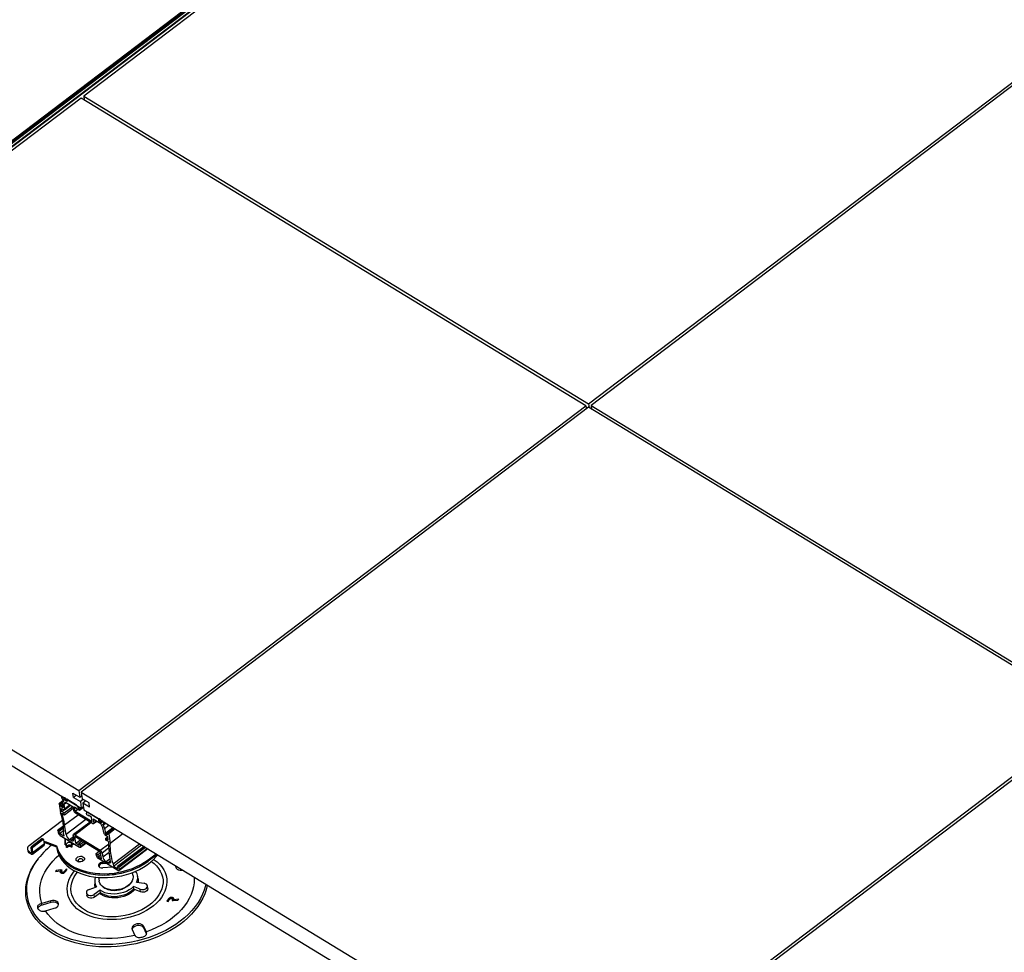
# Model space of a CAD drawing. Units: millimetres. Extents: x -9616 to 90120, y -40758 to 9202.
# Drawn here: x -3531 to -2714, y 3180 to 3954 of the extents above; entities that cross this region are included whole.
import ezdxf

# ---------------------------------------------------------------- set-up
doc = ezdxf.new("R2010")
doc.units = ezdxf.units.MM

# ---------------------------------------------------------------- blocks, each defined once
blk = doc.blocks.new('1')
at = {"color": 7, "linetype": 'Continuous', "lineweight": 25}
for p, q in [((-2224.99, 4848.9), (-3916.53, 3565.4)), ((-3915.53, 3565.26), (-2223.99, 4848.76)), ((-2223.54, 4848.49), (-3915.07, 3564.98)), ((-3914.83, 3564.63), (-2223.29, 4848.14)), ((-2223.07, 4848.15), (-3914.61, 3564.64)), ((-2221.16, 4846.97), (-3912.7, 3563.46)), ((-3912.55, 3563.44), (-2221.01, 4846.95)), ((-3056.83, 4209.52), (-3477.6, 3890.25)), ((-3058.81, 3634.99), (-2638.04, 3954.26)), ((-2635.93, 3952.98), (-3056.7, 3633.71)), ((-3479.71, 3888.65), (-3900.48, 3569.38)), ((-3060.92, 3633.39), (-3479.71, 3888.65)), ((-3477.6, 3890.25), (-3058.81, 3634.99)), ((-3477.6, 3890.25), (-3477.14, 3887.08)), ((-3058.81, 3634.99), (-3058.35, 3631.82)), ((-3481.69, 3314.12), (-3060.92, 3633.39)), ((-3058.82, 3632.11), (-3479.59, 3312.83)), ((-3060.92, 3633.39), (-3060.55, 3630.79)), ((-3060.59, 3631.1), (-3060.35, 3630.95)), ((-2640.03, 3376.84), (-3058.82, 3632.11)), ((-3056.7, 3633.71), (-2637.91, 3378.45)), ((-3056.7, 3633.71), (-3056.24, 3630.54)), ((-3056.49, 3630.69), (-3056.29, 3630.84)), ((-3900.48, 3569.38), (-3481.69, 3314.12)), ((-3898.37, 3554.8), (-3479.58, 3299.54)), ((-3060.8, 3057.57), (-2640.03, 3376.84)), ((-2637.92, 3375.56), (-3058.69, 3056.29)), ((-3495.83, 3308.11), (-3495.8, 3307.91)), ((-3495.29, 3309.11), (-3495.63, 3308.85)), ((-3494.18, 3308.44), (-3494.63, 3308.72)), ((-3493.94, 3308.09), (-3493.79, 3308.2)), ((-3493.84, 3307.4), (-3493.94, 3308.09)), ((-3493.67, 3308.13), (-3493.71, 3308.1)), ((-3486.51, 3312.07), (-3480.9, 3308.65)), ((-3485.98, 3308.43), (-3486.51, 3312.07)), ((-3483.56, 3310.27), (-3485.98, 3308.43)), ((-3485.98, 3308.43), (-3480.37, 3305.01)), ((-3481.69, 3314.12), (-3480.9, 3308.65)), ((-3480.9, 3308.65), (-3479.17, 3309.96)), ((-3479.59, 3312.83), (-3060.8, 3057.57)), ((-3479.59, 3312.83), (-3478.8, 3307.37)), ((-3497.85, 3303.24), (-3496.74, 3295.59)), ((-3494.52, 3305.92), (-3497.8, 3303.42)), ((-3497.55, 3303.39), (-3494.49, 3305.71)), ((-3497.22, 3303.18), (-3497.55, 3303.39)), ((-3494.62, 3305.16), (-3497.22, 3303.18)), ((-3496.82, 3302.64), (-3495.21, 3303.86)), ((-3496.51, 3301.19), (-3496.82, 3302.64)), ((-3494.99, 3302.34), (-3496.51, 3301.19)), ((-3496.11, 3300.64), (-3494.88, 3301.58)), ((-3494.96, 3299.94), (-3496.11, 3300.64)), ((-3495.53, 3307.41), (-3494.77, 3306.56)), ((-3494.48, 3305.38), (-3495.25, 3304.14)), ((-3495.25, 3304.14), (-3494.66, 3300.1)), ((-3494.67, 3300.16), (-3494.96, 3299.94)), ((-3494.55, 3306.14), (-3494.46, 3305.54)), ((-3494.15, 3307.39), (-3494.01, 3307.31)), ((-3494.05, 3306.66), (-3494.15, 3307.39)), ((-3494.05, 3306.66), (-3493.66, 3306.96)), ((-3491.24, 3304.95), (-3494.05, 3306.66)), ((-3493.86, 3307.29), (-3493.81, 3307.33)), ((-3493.83, 3307.4), (-3493.84, 3307.4)), ((-3493.79, 3302.9), (-3492.76, 3304.55)), ((-3493.79, 3302.9), (-3492.12, 3304.16)), ((-3493.21, 3298.88), (-3493.79, 3302.9)), ((-3493.71, 3295.53), (-3486.7, 3300.85)), ((-3493.4, 3298.14), (-3488.43, 3301.91)), ((-3488.86, 3302.17), (-3493.21, 3298.88)), ((-3492.76, 3304.55), (-3486.46, 3300.71)), ((-3491.9, 3305.71), (-3491.64, 3305.91)), ((-3491.83, 3306.81), (-3491.73, 3306.12)), ((-3491.75, 3306.96), (-3491.8, 3306.92)), ((-3483.51, 3301.94), (-3491.65, 3306.9)), ((-3491.49, 3305.77), (-3491.35, 3305.68)), ((-3491.35, 3305.68), (-3491.24, 3304.95)), ((-3486.46, 3300.71), (-3486.04, 3297.76)), ((-3485.16, 3300.51), (-3482.39, 3298.83)), ((-3484.66, 3297.05), (-3485.16, 3300.51)), ((-3482.19, 3300.47), (-3481.71, 3300.84)), ((-3481.24, 3298.65), (-3482.19, 3300.47)), ((-3481.11, 3297.75), (-3477.77, 3300.28)), ((-3477.94, 3306.85), (-3480.37, 3305.01)), ((-3480.37, 3305.01), (-3479.58, 3299.54)), ((-3479.58, 3299.54), (-3477.85, 3300.85)), ((-3473.18, 3303.95), (-3478.8, 3307.37)), ((-3475.84, 3305.57), (-3478.27, 3303.72)), ((-3478.27, 3303.72), (-3477.48, 3298.26)), ((-3472.66, 3300.3), (-3478.27, 3303.72)), ((-3472.66, 3300.3), (-3473.18, 3303.95)), ((-3496.19, 3299.36), (-3494.4, 3298.27)), ((-3495.82, 3296.81), (-3496.19, 3299.36)), ((-3495.82, 3296.81), (-3494.1, 3298.12)), ((-3493.71, 3295.53), (-3495.82, 3296.81)), ((-3495.71, 3295.42), (-3493.5, 3294.07)), ((-3493.5, 3294.07), (-3493.71, 3295.53)), ((-3493.5, 3294.07), (-3486.3, 3299.54)), ((-3493.39, 3285.67), (-3482.25, 3294.12)), ((-3484.66, 3297.05), (-3482.38, 3298.78)), ((-3484.66, 3297.05), (-3470.63, 3288.5)), ((-3470.39, 3286.9), (-3484.42, 3295.45)), ((-3482.39, 3298.83), (-3482.34, 3298.5)), ((-3482.34, 3298.5), (-3481.11, 3297.75)), ((-3481.24, 3298.65), (-3479.85, 3299.71)), ((-3481.11, 3297.75), (-3481.24, 3298.65)), ((-3477.48, 3298.26), (-3058.69, 3043)), ((-3475.21, 3294.98), (-3474.65, 3295.87)), ((-3475.08, 3294.07), (-3475.21, 3294.98)), ((-3473.85, 3293.32), (-3475.08, 3294.07)), ((-3474.2, 3296.26), (-3474.54, 3296)), ((-3471.13, 3291.96), (-3473.9, 3293.65)), ((-3473.9, 3293.65), (-3473.85, 3293.32)), ((-3473.85, 3293.32), (-3473.63, 3293.49)), ((-3473.54, 3295.86), (-3465.4, 3290.9)), ((-3470.63, 3288.5), (-3471.13, 3291.96)), ((-3495.1, 3289.34), (-3522.77, 3268.35)), ((-3494.36, 3284.62), (-3498.91, 3281.17)), ((-3498.66, 3281.14), (-3494.34, 3284.41)), ((-3494.3, 3283.99), (-3498.33, 3280.93)), ((-3492.23, 3277.68), (-3493.39, 3285.67)), ((-3475.77, 3290.18), (-3492.23, 3277.68)), ((-3472.31, 3288.06), (-3486.08, 3277.61)), ((-3485.08, 3277.48), (-3471.65, 3287.67)), ((-3463.33, 3286.61), (-3469.63, 3290.45)), ((-3469.63, 3290.45), (-3469.2, 3287.5)), ((-3469.4, 3286.76), (-3466.8, 3288.73)), ((-3469.2, 3287.5), (-3467.23, 3288.99)), ((-3465.24, 3289.77), (-3465.38, 3289.85)), ((-3465.38, 3289.85), (-3465.27, 3289.13)), ((-3465.27, 3289.13), (-3464.89, 3289.42)), ((-3465.27, 3289.13), (-3462.47, 3287.42)), ((-3465.01, 3290.66), (-3465.16, 3290.55)), ((-3465.16, 3290.55), (-3465.06, 3289.86)), ((-3465.09, 3289.75), (-3465.03, 3289.79)), ((-3465.06, 3289.86), (-3465.05, 3289.86)), ((-3464.9, 3290.59), (-3464.94, 3290.56)), ((-3461.58, 3283.26), (-3463.33, 3286.61)), ((-3463.12, 3288.17), (-3462.86, 3288.37)), ((-3462.96, 3288.58), (-3463.06, 3289.27)), ((-3462.98, 3289.42), (-3463.03, 3289.38)), ((-3462.88, 3289.36), (-3462.42, 3289.08)), ((-3462.57, 3288.14), (-3462.71, 3288.23)), ((-3462.47, 3287.42), (-3462.57, 3288.14)), ((-3461.43, 3286.32), (-3461.7, 3286.12)), ((-3461.7, 3286.12), (-3461.62, 3285.52)), ((-3461.62, 3285.52), (-3459.37, 3287.22)), ((-3460.93, 3286.32), (-3461.57, 3286.33)), ((-3459.17, 3287.1), (-3461.54, 3285.31)), ((-3461.54, 3285.31), (-3460.23, 3282.8)), ((-3460.84, 3286.35), (-3459.54, 3287.33)), ((-3459.84, 3287.51), (-3460.81, 3286.77)), ((-3460.81, 3286.77), (-3460.78, 3286.57)), ((-3460.78, 3286.57), (-3459.67, 3287.41)), ((-3460.23, 3282.8), (-3456.62, 3285.54)), ((-3459.64, 3278.75), (-3453.33, 3283.54)), ((-3498.96, 3280.99), (-3498.71, 3279.31)), ((-3498.33, 3280.93), (-3498.66, 3281.14)), ((-3497.93, 3280.39), (-3494.24, 3283.19)), ((-3497.54, 3278.59), (-3497.93, 3280.39)), ((-3497.54, 3278.59), (-3494.15, 3281.16)), ((-3493.97, 3276.42), (-3497.54, 3278.59)), ((-3497.1, 3277), (-3481.1, 3267.25)), ((-3494.24, 3278.32), (-3493.97, 3276.42)), ((-3489.41, 3273.64), (-3486.16, 3276.1)), ((-3486.27, 3276.88), (-3485.82, 3273.78)), ((-3485.08, 3277.48), (-3463.89, 3264.56)), ((-3463.68, 3263.11), (-3484.87, 3276.02)), ((-3484.05, 3270.37), (-3484.87, 3276.02)), ((-3461, 3279.24), (-3461.58, 3283.26)), ((-3460.23, 3282.8), (-3459.64, 3278.75)), ((-3457.59, 3275.84), (-3459.38, 3276.93)), ((-3459.33, 3274.57), (-3457.63, 3275.86)), ((-3452.69, 3283.15), (-3459.24, 3278.17)), ((-3459.24, 3278.17), (-3458.09, 3277.47)), ((-3458.09, 3277.47), (-3457.8, 3277.7)), ((-3457.79, 3277.59), (-3457.87, 3278.9)), ((-3452.54, 3283.06), (-3457.82, 3279.05)), ((-3457.22, 3273.29), (-3457.59, 3275.84)), ((-3452.38, 3282.96), (-3457.57, 3279.02)), ((-3457.57, 3279.02), (-3457.24, 3278.81)), ((-3457.24, 3278.81), (-3452.04, 3282.76)), ((-3451.4, 3282.36), (-3456.84, 3278.24)), ((-3456.84, 3278.24), (-3455.73, 3270.59)), ((-3455.73, 3270.59), (-3445.19, 3278.58)), ((-3512.42, 3273.99), (-3520.88, 3267.57)), ((-3520.88, 3267.57), (-3519.82, 3266.93)), ((-3520.19, 3261.47), (-3510.32, 3268.95)), ((-3510.08, 3269.88), (-3519.95, 3262.39)), ((-3511.37, 3273.35), (-3519.82, 3266.93)), ((-3511.37, 3273.35), (-3512.42, 3273.99)), ((-3510.74, 3273.47), (-3511.79, 3274.12)), ((-3510.08, 3269.88), (-3510.56, 3273.15)), ((-3510.29, 3271.31), (-3509.61, 3271.82)), ((-3509.46, 3270.73), (-3510.13, 3270.21)), ((-3509.61, 3271.82), (-3500.1, 3268.28)), ((-3509.46, 3270.73), (-3509.61, 3271.82)), ((-3499.94, 3267.18), (-3509.46, 3270.73)), ((-3499.94, 3267.18), (-3500.1, 3268.28)), ((-3499.98, 3267.2), (-3499.84, 3266.25)), ((-3493.09, 3269.06), (-3493.07, 3274.54)), ((-3493.09, 3269.06), (-3491.84, 3269.15)), ((-3492.91, 3274.44), (-3492.93, 3269.07)), ((-3491.85, 3266.94), (-3491.84, 3269.15)), ((-3491.69, 3268.06), (-3491.84, 3269.15)), ((-3491.69, 3266.95), (-3491.69, 3268.06)), ((-3491.69, 3267.73), (-3491.32, 3266.98)), ((-3491.1, 3267.51), (-3491.11, 3267)), ((-3488.12, 3267.74), (-3491.1, 3267.51)), ((-3488.05, 3268.41), (-3491.03, 3268.18)), ((-3490.57, 3268.21), (-3490.57, 3268.61)), ((-3487.91, 3272.72), (-3489.41, 3273.64)), ((-3488.12, 3267.23), (-3488.12, 3267.74)), ((-3488.05, 3267.23), (-3488.12, 3267.74)), ((-3487.38, 3267.28), (-3488.12, 3267.23)), ((-3485.89, 3274.25), (-3487.91, 3272.72)), ((-3487.8, 3267.25), (-3487.85, 3267.61)), ((-3487.85, 3267.25), (-3487.85, 3267.61)), ((-3487.59, 3268.44), (-3487.58, 3267.27)), ((-3487.43, 3268.32), (-3487.43, 3267.28)), ((-3487.14, 3269.51), (-3487.41, 3270.07)), ((-3487.33, 3269.5), (-3487.41, 3270.07)), ((-3487.37, 3269.49), (-3487.38, 3267.28)), ((-3487.37, 3269.49), (-3486.13, 3269.59)), ((-3486.13, 3269.59), (-3486.12, 3270.31)), ((-3484.05, 3270.37), (-3480.29, 3273.23)), ((-3481.31, 3268.7), (-3484.05, 3270.37)), ((-3481.58, 3270.53), (-3479.03, 3272.46)), ((-3481.58, 3270.53), (-3481.31, 3268.7)), ((-3480.18, 3269.67), (-3481.58, 3270.53)), ((-3480.18, 3269.67), (-3477.63, 3271.61)), ((-3479.91, 3267.85), (-3480.18, 3269.67)), ((-3480.11, 3267.11), (-3475.72, 3270.44)), ((-3476.15, 3270.7), (-3479.91, 3267.85)), ((-3463.89, 3264.56), (-3457.02, 3269.78)), ((-3459.12, 3273.11), (-3459.33, 3274.57)), ((-3459.33, 3274.57), (-3457.22, 3273.29)), ((-3456.91, 3271.77), (-3459.12, 3273.11)), ((-3453.22, 3253.32), (-3431.18, 3270.04)), ((-3452.95, 3251.41), (-3429.64, 3269.1)), ((-3427.4, 3267.73), (-3449.43, 3251.01)), ((-3427.23, 3267.63), (-3449.18, 3250.98)), ((-3448.85, 3250.78), (-3426.9, 3267.43)), ((-3524.21, 3265.49), (-3524.06, 3264.4)), ((-3522.94, 3263.63), (-3521.6, 3262.73)), ((-3522.78, 3262.54), (-3522.94, 3263.63)), ((-3521.44, 3261.63), (-3522.78, 3262.54)), ((-3521.6, 3262.73), (-3521.02, 3263.17)), ((-3521.44, 3261.63), (-3521.6, 3262.73)), ((-3520.42, 3265.67), (-3521.47, 3266.31)), ((-3521.47, 3266.31), (-3521, 3263.03)), ((-3521, 3263.03), (-3519.95, 3262.39)), ((-3520.42, 3265.67), (-3519.95, 3262.39)), ((-3491.11, 3267), (-3491.85, 3266.94)), ((-3467.27, 3261.8), (-3464.72, 3263.74)), ((-3467, 3259.98), (-3467.27, 3261.8)), ((-3467.27, 3261.8), (-3465.86, 3260.95)), ((-3465.86, 3260.95), (-3463.62, 3262.65)), ((-3465.86, 3260.95), (-3465.6, 3259.13)), ((-3465.6, 3259.13), (-3463.35, 3260.83)), ((-3465.6, 3259.13), (-3462.86, 3257.46)), ((-3462.86, 3257.46), (-3463.68, 3263.11)), ((-3456.92, 3266.32), (-3462.28, 3262.25)), ((-3462.28, 3262.25), (-3461.83, 3259.15)), ((-3461.83, 3259.15), (-3456.57, 3263.15)), ((-3455.42, 3255.25), (-3456.58, 3263.23)), ((-3426.25, 3267.04), (-3448.44, 3250.2)), ((-3448.4, 3247.78), (-3424.46, 3265.94)), ((-3448.2, 3248.52), (-3424.89, 3266.21)), ((-3424.22, 3256.74), (-3417.6, 3261.76)), ((-3416.71, 3261.22), (-3424.06, 3255.65)), ((-3517.34, 3254.87), (-3516.14, 3256.5)), ((-3515.4, 3257.46), (-3516.14, 3256.5)), ((-3449.39, 3247.92), (-3465.39, 3257.67)), ((-3460.77, 3254.85), (-3461.82, 3254.77)), ((-3461.82, 3254.77), (-3461.66, 3253.68)), ((-3461.66, 3253.68), (-3459.16, 3253.87)), ((-3455.76, 3257.57), (-3459.01, 3255.11)), ((-3459.01, 3255.11), (-3457.51, 3254.19)), ((-3457.51, 3254.19), (-3455.49, 3255.72)), ((-3453.22, 3253.32), (-3452.95, 3251.41)), ((-3452.95, 3251.41), (-3449.38, 3249.24)), ((-3449.38, 3249.24), (-3449.48, 3250.86)), ((-3449.18, 3250.98), (-3448.85, 3250.78)), ((-3424.06, 3255.65), (-3424.22, 3256.74)), ((-3500.47, 3247.79), (-3501.05, 3246.98)), ((-3501.05, 3246.98), (-3496.94, 3247.46)), ((-3496.45, 3248.25), (-3500.47, 3247.79)), ((-3500.37, 3247.06), (-3500.47, 3247.79)), ((-3496.73, 3246), (-3496.94, 3247.46)), ((-3496.24, 3246.79), (-3496.84, 3246.72)), ((-3495.57, 3248.01), (-3496.45, 3248.25)), ((-3496.24, 3246.79), (-3496.45, 3248.25)), ((-3496.03, 3246.74), (-3496.24, 3246.79)), ((-3496.06, 3246.93), (-3495.88, 3245.71)), ((-3495.77, 3247.72), (-3495.57, 3248.01)), ((-3495.27, 3245.6), (-3495.39, 3246.42)), ((-3492.23, 3248.99), (-3493.56, 3247.11)), ((-3493.43, 3246.19), (-3493.56, 3247.11)), ((-3492.68, 3246.86), (-3491.34, 3248.75)), ((-3491.34, 3248.75), (-3492.23, 3248.99)), ((-3492.05, 3247.76), (-3492.23, 3248.99)), ((-3486.72, 3245.59), (-3485.18, 3247.58)), ((-3483.93, 3244.97), (-3482.83, 3246.42)), ((-3453.83, 3250.62), (-3461.84, 3250.01)), ((-3448.44, 3250.2), (-3448.2, 3248.52)), ((-3436.66, 3243.41), (-3437.06, 3246.17)), ((-3432.53, 3241.02), (-3432.84, 3243.21)), ((-3468.47, 3238.04), (-3468.16, 3235.86)), ((-3465.27, 3242.08), (-3464.87, 3239.32)), ((-3430.83, 3232.26), (-3436.2, 3234.53)), ((-3435.88, 3232.35), (-3436.2, 3234.53)), ((-3433.66, 3238.12), (-3427.33, 3237.19)), ((-3424.37, 3232.95), (-3424.69, 3235.14)), ((-3475.4, 3229.22), (-3475.08, 3227.03)), ((-3473.11, 3232.08), (-3467.02, 3234.39)), ((-3464.01, 3231.43), (-3468.97, 3228)), ((-3468.65, 3225.82), (-3468.97, 3228)), ((-3463.69, 3229.24), (-3468.65, 3225.82)), ((-3463.69, 3229.24), (-3464.01, 3231.43)), ((-3430.51, 3230.08), (-3435.88, 3232.35)), ((-3430.51, 3230.08), (-3430.83, 3232.26)), ((-3512.28, 3220.53), (-3512.47, 3220.48)), ((-3512.26, 3219.02), (-3512.47, 3220.48)), ((-3504.99, 3222.7), (-3512.28, 3220.53)), ((-3512.07, 3219.07), (-3512.26, 3219.02)), ((-3504.78, 3221.24), (-3512.07, 3219.07)), ((-3504.78, 3221.24), (-3504.99, 3222.7)), ((-3407.16, 3224.2), (-3408.5, 3222.32)), ((-3408.5, 3222.32), (-3407.61, 3222.08)), ((-3407.61, 3222.08), (-3406.28, 3223.96)), ((-3406.98, 3222.97), (-3407.16, 3224.2)), ((-3404.07, 3223.35), (-3404.28, 3223.06)), ((-3404.28, 3223.06), (-3403.39, 3222.82)), ((-3404.02, 3222.99), (-3404.07, 3223.35)), ((-3403.8, 3224.23), (-3403.96, 3225.36)), ((-3403.6, 3222.87), (-3403.78, 3224.14)), ((-3403.39, 3222.82), (-3399.37, 3223.28)), ((-3398.79, 3224.09), (-3402.9, 3223.61)), ((-3402.79, 3222.89), (-3402.9, 3223.61)), ((-3399.37, 3223.28), (-3398.79, 3224.09)), ((-3509.42, 3214.24), (-3509.24, 3214.29)), ((-3509.24, 3214.29), (-3501.95, 3216.46)), ((-3437.43, 3198.83), (-3435.09, 3194.02)), ((-3435.09, 3194.02), (-3435.03, 3193.9)), ((-3425.62, 3196.84), (-3427.96, 3201.65)), ((-3427.75, 3200.19), (-3427.96, 3201.65)), ((-3425.41, 3195.39), (-3427.75, 3200.19)), ((-3425.56, 3196.72), (-3425.62, 3196.84)), ((-3425.4, 3195.63), (-3425.56, 3196.72))]:
    blk.add_line(p, q, dxfattribs=at)
at = {"color": 7, "linetype": 'Continuous', "lineweight": 25, "flags": 128}
for points in [[(-3495.83, 3308.11), (-3495.84, 3308.38), (-3495.8, 3308.61), (-3495.71, 3308.78), (-3495.56, 3308.89), (-3495.38, 3308.95), (-3495.15, 3308.93), (-3494.9, 3308.85), (-3494.63, 3308.72)], [(-3493.86, 3307.54), (-3493.72, 3307.08), (-3493.44, 3306.58), (-3493.06, 3306.14), (-3492.65, 3305.81), (-3492.26, 3305.65), (-3491.95, 3305.68), (-3491.77, 3305.89), (-3491.75, 3306.26), (-3491.89, 3306.73), (-3492.17, 3307.22), (-3492.55, 3307.67), (-3492.96, 3308), (-3493.35, 3308.16), (-3493.66, 3308.13), (-3493.84, 3307.91), (-3493.86, 3307.54)], [(-3497.85, 3303.24), (-3497.86, 3303.3), (-3497.85, 3303.36), (-3497.82, 3303.4), (-3497.79, 3303.43), (-3497.74, 3303.44), (-3497.69, 3303.44), (-3497.62, 3303.42), (-3497.55, 3303.39)], [(-3494.96, 3299.94), (-3494.89, 3299.91), (-3494.83, 3299.89), (-3494.78, 3299.89), (-3494.73, 3299.9), (-3494.69, 3299.93), (-3494.67, 3299.97), (-3494.66, 3300.03), (-3494.66, 3300.1)], [(-3493.84, 3307.4), (-3493.83, 3307.36), (-3493.84, 3307.32), (-3493.85, 3307.3), (-3493.87, 3307.28), (-3493.9, 3307.27), (-3493.94, 3307.28), (-3493.97, 3307.29), (-3494.01, 3307.31)], [(-3491.83, 3306.81), (-3491.83, 3306.85), (-3491.83, 3306.88), (-3491.81, 3306.91), (-3491.79, 3306.93), (-3491.76, 3306.93), (-3491.73, 3306.93), (-3491.69, 3306.92), (-3491.65, 3306.9)], [(-3493.21, 3298.88), (-3493.19, 3298.61), (-3493.23, 3298.38), (-3493.33, 3298.21), (-3493.47, 3298.1), (-3493.66, 3298.04), (-3493.88, 3298.06), (-3494.13, 3298.13), (-3494.4, 3298.27)], [(-3473.54, 3295.86), (-3473.73, 3295.96), (-3473.9, 3296.03), (-3474.06, 3296.08), (-3474.22, 3296.09), (-3474.35, 3296.08), (-3474.47, 3296.04), (-3474.57, 3295.97), (-3474.65, 3295.87)], [(-3470.39, 3286.9), (-3470.12, 3286.76), (-3469.87, 3286.68), (-3469.65, 3286.67), (-3469.46, 3286.72), (-3469.32, 3286.83), (-3469.23, 3287.01), (-3469.19, 3287.23), (-3469.2, 3287.5)], [(-3465.24, 3289.77), (-3465.2, 3289.75), (-3465.16, 3289.74), (-3465.13, 3289.73), (-3465.1, 3289.74), (-3465.08, 3289.76), (-3465.06, 3289.79), (-3465.06, 3289.82), (-3465.06, 3289.86)], [(-3465.08, 3290), (-3464.94, 3289.54), (-3464.66, 3289.04), (-3464.29, 3288.6), (-3463.87, 3288.27), (-3463.48, 3288.11), (-3463.17, 3288.14), (-3463, 3288.35), (-3462.98, 3288.72), (-3463.12, 3289.19), (-3463.4, 3289.68), (-3463.77, 3290.13), (-3464.19, 3290.46), (-3464.58, 3290.62), (-3464.89, 3290.59), (-3465.06, 3290.37), (-3465.08, 3290)], [(-3462.88, 3289.36), (-3462.92, 3289.38), (-3462.96, 3289.39), (-3462.99, 3289.39), (-3463.02, 3289.39), (-3463.04, 3289.37), (-3463.05, 3289.34), (-3463.06, 3289.31), (-3463.06, 3289.27)], [(-3461.7, 3286.12), (-3461.71, 3286.16), (-3461.71, 3286.2), (-3461.7, 3286.24), (-3461.68, 3286.27), (-3461.66, 3286.29), (-3461.64, 3286.31), (-3461.61, 3286.32), (-3461.57, 3286.33)], [(-3460.93, 3286.32), (-3460.89, 3286.32), (-3460.86, 3286.34), (-3460.83, 3286.36), (-3460.8, 3286.38), (-3460.79, 3286.42), (-3460.78, 3286.46), (-3460.77, 3286.51), (-3460.78, 3286.57)], [(-3498.96, 3280.99), (-3498.96, 3281.05), (-3498.95, 3281.11), (-3498.93, 3281.15), (-3498.89, 3281.18), (-3498.84, 3281.19), (-3498.79, 3281.19), (-3498.73, 3281.17), (-3498.66, 3281.14)], [(-3486.27, 3276.88), (-3486.29, 3277.14), (-3486.25, 3277.37), (-3486.15, 3277.54), (-3486.01, 3277.66), (-3485.82, 3277.71), (-3485.6, 3277.69), (-3485.35, 3277.62), (-3485.08, 3277.48)], [(-3457.79, 3277.59), (-3457.79, 3277.53), (-3457.81, 3277.48), (-3457.83, 3277.45), (-3457.87, 3277.42), (-3457.92, 3277.41), (-3457.97, 3277.42), (-3458.03, 3277.44), (-3458.09, 3277.47)], [(-3457.57, 3279.02), (-3457.64, 3279.05), (-3457.7, 3279.07), (-3457.75, 3279.08), (-3457.8, 3279.07), (-3457.83, 3279.04), (-3457.86, 3279.01), (-3457.87, 3278.96), (-3457.87, 3278.9)], [(-3510.56, 3273.15), (-3510.59, 3273.29), (-3510.65, 3273.39), (-3510.73, 3273.47), (-3510.84, 3273.51), (-3510.96, 3273.52), (-3511.09, 3273.5), (-3511.23, 3273.44), (-3511.37, 3273.35)], [(-3500.1, 3268.28), (-3499.37, 3265.67), (-3498.31, 3263.14), (-3496.91, 3260.71), (-3495.19, 3258.41), (-3493.15, 3256.24), (-3490.83, 3254.22), (-3488.23, 3252.38), (-3485.38, 3250.72), (-3482.3, 3249.26), (-3479, 3248.01), (-3475.53, 3246.97), (-3471.9, 3246.17), (-3468.14, 3245.6), (-3464.29, 3245.27), (-3460.37, 3245.17), (-3456.41, 3245.32), (-3452.45, 3245.71), (-3448.52, 3246.34), (-3444.64, 3247.2), (-3440.85, 3248.29), (-3437.18, 3249.59), (-3433.65, 3251.1), (-3430.3, 3252.8), (-3427.15, 3254.69), (-3424.22, 3256.74)], [(-3499.94, 3267.18), (-3499.21, 3264.57), (-3498.15, 3262.05), (-3496.75, 3259.62), (-3495.03, 3257.31), (-3493, 3255.14), (-3490.67, 3253.13), (-3488.07, 3251.28), (-3485.22, 3249.62), (-3482.14, 3248.16), (-3478.84, 3246.91), (-3475.37, 3245.88), (-3471.74, 3245.08), (-3467.98, 3244.51), (-3464.13, 3244.17), (-3460.21, 3244.08), (-3456.26, 3244.23), (-3452.3, 3244.62), (-3448.36, 3245.25), (-3444.48, 3246.11), (-3440.69, 3247.19), (-3437.02, 3248.5), (-3433.49, 3250.01), (-3430.14, 3251.71), (-3426.99, 3253.6), (-3424.06, 3255.65)], [(-3499.94, 3267.18), (-3499.57, 3265.7), (-3498.66, 3263.14), (-3497.4, 3260.67), (-3495.82, 3258.31), (-3493.93, 3256.08), (-3491.73, 3253.99), (-3489.25, 3252.07), (-3486.51, 3250.33), (-3483.53, 3248.79), (-3480.33, 3247.44), (-3476.93, 3246.31), (-3473.37, 3245.41), (-3469.67, 3244.73), (-3465.86, 3244.29), (-3461.97, 3244.09), (-3458.03, 3244.13), (-3454.08, 3244.42), (-3450.13, 3244.94), (-3446.23, 3245.69), (-3442.4, 3246.68), (-3438.67, 3247.88), (-3435.08, 3249.3), (-3431.64, 3250.91), (-3428.4, 3252.72), (-3425.37, 3254.69), (-3424.06, 3255.65)], [(-3487.41, 3270.07), (-3487.88, 3270.61), (-3488.64, 3270.96), (-3489.57, 3271.07), (-3490.54, 3270.92), (-3491.38, 3270.53), (-3491.99, 3269.97), (-3492.25, 3269.31), (-3492.26, 3269.12)], [(-3487.85, 3267.61), (-3487.9, 3267.94), (-3487.95, 3268.18), (-3488, 3268.34), (-3488.04, 3268.4), (-3488.07, 3268.37), (-3488.1, 3268.25), (-3488.12, 3268.03), (-3488.12, 3267.74)], [(-3487.91, 3272.72), (-3487.44, 3272.48), (-3487, 3272.34), (-3486.61, 3272.32), (-3486.28, 3272.41), (-3486.03, 3272.61), (-3485.87, 3272.92), (-3485.8, 3273.31), (-3485.82, 3273.78)], [(-3479.91, 3267.85), (-3479.9, 3267.58), (-3479.94, 3267.36), (-3480.03, 3267.18), (-3480.17, 3267.07), (-3480.36, 3267.02), (-3480.58, 3267.03), (-3480.83, 3267.11), (-3481.1, 3267.25)], [(-3521.6, 3262.73), (-3521.46, 3262.66), (-3521.34, 3262.62), (-3521.22, 3262.61), (-3521.13, 3262.64), (-3521.06, 3262.7), (-3521.01, 3262.78), (-3520.99, 3262.9), (-3521, 3263.03)], [(-3521.44, 3261.63), (-3521.1, 3261.46), (-3520.79, 3261.36), (-3520.51, 3261.35), (-3520.27, 3261.41), (-3520.1, 3261.56), (-3519.98, 3261.77), (-3519.93, 3262.05), (-3519.95, 3262.39)], [(-3512.28, 3220.53), (-3513.22, 3223.66), (-3513.8, 3226.86), (-3514.02, 3230.1), (-3513.89, 3233.38), (-3513.41, 3236.67), (-3512.57, 3239.95), (-3511.39, 3243.2), (-3509.86, 3246.42), (-3508, 3249.57), (-3505.82, 3252.65), (-3503.33, 3255.63), (-3500.54, 3258.5), (-3498.2, 3260.63)], [(-3499.84, 3266.25), (-3499.83, 3266.15), (-3499.26, 3263.52), (-3498.34, 3260.95), (-3497.08, 3258.48), (-3495.5, 3256.12), (-3493.61, 3253.89), (-3491.41, 3251.81), (-3488.94, 3249.89), (-3486.2, 3248.15), (-3483.21, 3246.6), (-3480.01, 3245.25), (-3476.62, 3244.13), (-3473.06, 3243.22), (-3469.36, 3242.54), (-3465.55, 3242.11), (-3461.66, 3241.91), (-3457.72, 3241.95), (-3453.76, 3242.23), (-3449.81, 3242.75), (-3445.91, 3243.5), (-3442.08, 3244.49), (-3438.35, 3245.69), (-3434.76, 3247.11), (-3431.33, 3248.73), (-3428.08, 3250.53), (-3425.05, 3252.51), (-3422.25, 3254.64), (-3419.72, 3256.92), (-3417.46, 3259.32), (-3416.18, 3260.9)], [(-3478, 3255.77), (-3478.93, 3255.24), (-3480.03, 3254.94), (-3481.17, 3254.88), (-3482.24, 3255.08), (-3483.11, 3255.52), (-3483.7, 3256.15), (-3483.93, 3256.9), (-3483.79, 3257.69), (-3483.28, 3258.43), (-3482.47, 3259.05), (-3481.44, 3259.47), (-3480.3, 3259.66), (-3479.18, 3259.58), (-3478.2, 3259.26), (-3477.46, 3258.71), (-3477.04, 3258.01), (-3477, 3257.23), (-3477.33, 3256.46), (-3478, 3255.77)], [(-3375.03, 3235.81), (-3375.1, 3235.47), (-3375.95, 3231.92), (-3377.16, 3228.39), (-3378.7, 3224.9), (-3380.58, 3221.46), (-3382.78, 3218.09), (-3385.29, 3214.81), (-3388.1, 3211.63), (-3391.21, 3208.57), (-3394.59, 3205.63), (-3398.22, 3202.84), (-3402.1, 3200.21), (-3406.21, 3197.74), (-3410.51, 3195.46), (-3415.01, 3193.36), (-3419.66, 3191.47), (-3424.46, 3189.79), (-3429.37, 3188.32), (-3434.39, 3187.08), (-3439.47, 3186.08), (-3444.61, 3185.3), (-3449.77, 3184.76), (-3454.93, 3184.47), (-3460.07, 3184.42), (-3465.16, 3184.61), (-3470.18, 3185.04), (-3475.11, 3185.71), (-3479.92, 3186.62), (-3484.59, 3187.76), (-3489.1, 3189.13), (-3493.43, 3190.72), (-3497.56, 3192.52), (-3501.46, 3194.53), (-3505.13, 3196.73), (-3508.54, 3199.12), (-3511.68, 3201.68), (-3514.52, 3204.41), (-3517.07, 3207.28), (-3519.31, 3210.29), (-3521.22, 3213.43), (-3522.8, 3216.67), (-3524.04, 3220), (-3524.94, 3223.41), (-3525.49, 3226.88), (-3525.69, 3230.39), (-3525.53, 3233.94), (-3525.02, 3237.49), (-3524.16, 3241.04), (-3522.96, 3244.57), (-3521.42, 3248.06), (-3519.54, 3251.5), (-3517.34, 3254.87), (-3517.34, 3254.87)], [(-3376.34, 3236.61), (-3376.65, 3235.14), (-3377.66, 3231.61), (-3379.02, 3228.11), (-3380.72, 3224.65), (-3382.75, 3221.26), (-3385.1, 3217.94), (-3387.76, 3214.72), (-3390.72, 3211.6), (-3393.97, 3208.62), (-3397.48, 3205.77), (-3401.24, 3203.07), (-3405.23, 3200.54), (-3409.44, 3198.18), (-3413.85, 3196.02), (-3418.43, 3194.05), (-3423.16, 3192.29), (-3428.02, 3190.75), (-3432.98, 3189.43), (-3438.03, 3188.34), (-3443.13, 3187.48), (-3448.27, 3186.87), (-3453.42, 3186.5), (-3458.55, 3186.37), (-3463.65, 3186.48), (-3468.68, 3186.85), (-3473.62, 3187.45), (-3478.45, 3188.29), (-3483.14, 3189.37), (-3487.68, 3190.68), (-3492.04, 3192.21), (-3496.2, 3193.96), (-3500.15, 3195.92), (-3503.85, 3198.08), (-3507.3, 3200.42), (-3510.48, 3202.95), (-3513.37, 3205.64), (-3515.96, 3208.48), (-3518.23, 3211.46), (-3520.18, 3214.57), (-3521.8, 3217.79), (-3523.08, 3221.1), (-3524.01, 3224.49), (-3524.59, 3227.95), (-3524.82, 3231.45), (-3524.68, 3234.98), (-3524.2, 3238.53), (-3523.36, 3242.07), (-3522.17, 3245.59), (-3520.64, 3249.07), (-3518.78, 3252.5), (-3516.59, 3255.85), (-3516.59, 3255.85)], [(-3419.53, 3257.1), (-3419.02, 3256.75), (-3416.61, 3254.9), (-3414.49, 3252.9), (-3412.67, 3250.74), (-3411.17, 3248.45), (-3410, 3246.05), (-3409.17, 3243.57), (-3408.69, 3241.01), (-3408.56, 3238.41), (-3408.78, 3235.78), (-3409.36, 3233.15), (-3410.28, 3230.55), (-3411.54, 3227.98), (-3413.12, 3225.48), (-3415.02, 3223.06), (-3417.22, 3220.75), (-3419.7, 3218.57), (-3422.43, 3216.53), (-3425.4, 3214.65), (-3428.58, 3212.96), (-3431.94, 3211.45), (-3435.45, 3210.15), (-3439.09, 3209.07), (-3442.82, 3208.21), (-3446.61, 3207.59), (-3450.43, 3207.2), (-3454.24, 3207.05), (-3458.02, 3207.15), (-3461.73, 3207.49), (-3465.33, 3208.07), (-3468.81, 3208.89), (-3472.12, 3209.93), (-3475.25, 3211.19), (-3478.16, 3212.66), (-3480.83, 3214.32), (-3483.23, 3216.16), (-3485.35, 3218.17), (-3487.17, 3220.33), (-3488.67, 3222.62), (-3489.84, 3225.02), (-3490.67, 3227.5), (-3491.15, 3230.06), (-3491.28, 3232.66), (-3491.06, 3235.29), (-3490.48, 3237.92), (-3489.56, 3240.52), (-3488.31, 3243.09), (-3486.72, 3245.59)], [(-3421.46, 3255.32), (-3419.24, 3253.63), (-3417.19, 3251.69), (-3415.45, 3249.6), (-3414.02, 3247.38), (-3412.93, 3245.05), (-3412.19, 3242.63), (-3411.8, 3240.15), (-3411.77, 3237.63), (-3412.09, 3235.09), (-3412.77, 3232.55), (-3413.79, 3230.05), (-3415.15, 3227.59), (-3416.84, 3225.22), (-3418.83, 3222.94), (-3421.12, 3220.77), (-3423.67, 3218.75), (-3426.47, 3216.89), (-3429.49, 3215.2), (-3432.7, 3213.7), (-3436.07, 3212.41), (-3439.57, 3211.34), (-3443.17, 3210.49), (-3446.83, 3209.88), (-3450.52, 3209.5), (-3454.2, 3209.38), (-3457.85, 3209.5), (-3461.42, 3209.86), (-3464.88, 3210.46), (-3468.2, 3211.3), (-3471.36, 3212.37), (-3474.31, 3213.66), (-3477.04, 3215.15), (-3479.51, 3216.83), (-3481.71, 3218.69), (-3483.61, 3220.71), (-3485.19, 3222.86), (-3486.45, 3225.14), (-3487.36, 3227.51), (-3487.93, 3229.97), (-3488.14, 3232.47), (-3488, 3235), (-3487.5, 3237.55), (-3486.65, 3240.07), (-3485.45, 3242.55), (-3483.93, 3244.97), (-3483.93, 3244.97)], [(-3478.89, 3255.32), (-3478.46, 3255.79), (-3478.3, 3256.32), (-3478.45, 3256.83), (-3478.88, 3257.24), (-3479.53, 3257.49), (-3480.29, 3257.53), (-3481.05, 3257.37), (-3481.7, 3257.03), (-3482.13, 3256.55), (-3482.28, 3256.02), (-3482.13, 3255.51), (-3481.7, 3255.1), (-3481.26, 3254.91)], [(-3461.82, 3254.77), (-3463.01, 3254.54), (-3464.06, 3254.05), (-3464.84, 3253.35), (-3465.26, 3252.54), (-3465.26, 3251.72), (-3464.85, 3250.97), (-3464.07, 3250.4), (-3463.03, 3250.06), (-3461.84, 3250.01)], [(-3455.42, 3255.25), (-3455.4, 3254.78), (-3455.47, 3254.39), (-3455.63, 3254.08), (-3455.88, 3253.88), (-3456.21, 3253.79), (-3456.6, 3253.81), (-3457.04, 3253.95), (-3457.51, 3254.19)], [(-3449.18, 3250.98), (-3449.24, 3251.01), (-3449.3, 3251.03), (-3449.36, 3251.04), (-3449.4, 3251.03), (-3449.44, 3251), (-3449.47, 3250.97), (-3449.48, 3250.92), (-3449.48, 3250.86)], [(-3401.24, 3251.79), (-3401.31, 3251.5), (-3401.27, 3250.54), (-3400.84, 3249.65), (-3400.04, 3248.91), (-3398.95, 3248.38), (-3397.65, 3248.1), (-3396.24, 3248.1), (-3395.4, 3248.23)], [(-3400.51, 3251.34), (-3400.73, 3251.01), (-3401.09, 3250.06)], [(-3436.66, 3243.41), (-3436.6, 3242.44), (-3436.78, 3240.91), (-3437.3, 3239.39), (-3438.16, 3237.92), (-3439.33, 3236.53), (-3440.78, 3235.27), (-3442.47, 3234.15), (-3444.37, 3233.21), (-3446.43, 3232.47), (-3448.59, 3231.95), (-3450.81, 3231.67), (-3453.02, 3231.62), (-3455.18, 3231.81), (-3457.24, 3232.24), (-3459.13, 3232.89), (-3460.82, 3233.75), (-3462.25, 3234.8), (-3463.41, 3236), (-3464.26, 3237.35), (-3464.77, 3238.79), (-3464.87, 3239.32)], [(-3449.39, 3247.92), (-3449.12, 3247.78), (-3448.87, 3247.7), (-3448.65, 3247.69), (-3448.46, 3247.74), (-3448.32, 3247.86), (-3448.23, 3248.03), (-3448.19, 3248.25), (-3448.2, 3248.52)], [(-3468.01, 3234.02), (-3468.23, 3235.13), (-3468.28, 3236.69)], [(-3467.71, 3234.13), (-3468.11, 3235.59), (-3468.16, 3235.86)], [(-3436.2, 3234.53), (-3437.92, 3233.01), (-3439.92, 3231.66), (-3442.16, 3230.51), (-3444.58, 3229.58), (-3447.14, 3228.89), (-3449.77, 3228.46), (-3452.43, 3228.3), (-3455.05, 3228.41), (-3457.57, 3228.79), (-3459.93, 3229.43), (-3462.1, 3230.31), (-3464.01, 3231.43)], [(-3432.53, 3241.02), (-3432.45, 3239.57), (-3432.65, 3237.97)], [(-3430.83, 3232.26), (-3429.75, 3231.97), (-3428.55, 3231.93), (-3427.36, 3232.15), (-3426.28, 3232.61), (-3425.42, 3233.26), (-3424.86, 3234.04), (-3424.67, 3234.87), (-3424.86, 3235.68), (-3425.4, 3236.37), (-3426.26, 3236.89), (-3427.33, 3237.19)], [(-3385.88, 3242.43), (-3385.82, 3240.97), (-3385.95, 3237.69), (-3386.44, 3234.4), (-3387.27, 3231.12), (-3388.46, 3227.87), (-3389.98, 3224.65), (-3391.84, 3221.5), (-3394.02, 3218.42), (-3396.51, 3215.44), (-3399.3, 3212.57), (-3402.37, 3209.83), (-3405.7, 3207.23), (-3409.27, 3204.79), (-3413.08, 3202.52), (-3417.08, 3200.43), (-3421.27, 3198.53), (-3425.62, 3196.84)], [(-3473.11, 3232.08), (-3474.13, 3231.55), (-3474.89, 3230.85), (-3475.33, 3230.04), (-3475.4, 3229.21), (-3475.09, 3228.43), (-3474.43, 3227.79), (-3473.49, 3227.34), (-3472.36, 3227.12), (-3471.15, 3227.17), (-3469.98, 3227.48), (-3468.97, 3228)], [(-3468.65, 3225.82), (-3469.67, 3225.29), (-3470.84, 3224.99), (-3472.05, 3224.94), (-3473.18, 3225.15), (-3474.12, 3225.6), (-3474.77, 3226.24), (-3475.08, 3227.02), (-3475.08, 3227.03)], [(-3435.07, 3232), (-3436.2, 3230.85), (-3437.93, 3229.46), (-3439.89, 3228.23), (-3442.06, 3227.17), (-3444.38, 3226.32), (-3446.82, 3225.69), (-3449.32, 3225.29), (-3451.85, 3225.13), (-3454.33, 3225.21), (-3456.74, 3225.53), (-3459.03, 3226.09), (-3461.14, 3226.87), (-3463.04, 3227.86), (-3464.37, 3228.77)], [(-3435.88, 3232.35), (-3437.6, 3230.83), (-3439.6, 3229.48), (-3441.84, 3228.32), (-3444.26, 3227.39), (-3446.82, 3226.7), (-3449.46, 3226.27), (-3452.11, 3226.11), (-3454.73, 3226.22), (-3457.25, 3226.6), (-3459.62, 3227.24), (-3461.78, 3228.13), (-3463.69, 3229.24)], [(-3459.77, 3233.17), (-3458.67, 3232.63), (-3456.79, 3231.98)], [(-3424.37, 3232.95), (-3424.35, 3232.69), (-3424.55, 3231.85), (-3425.1, 3231.07), (-3425.96, 3230.42), (-3427.04, 3229.96), (-3428.24, 3229.74), (-3429.43, 3229.78), (-3430.51, 3230.08)], [(-3501.95, 3216.46), (-3500.68, 3216.99), (-3499.63, 3217.72), (-3498.9, 3218.6), (-3498.53, 3219.57), (-3498.57, 3220.53), (-3499, 3221.42), (-3499.8, 3222.16), (-3500.89, 3222.69), (-3502.19, 3222.97), (-3503.6, 3222.97), (-3504.99, 3222.7)], [(-3498.54, 3219.55), (-3498.79, 3219.96), (-3499.59, 3220.7), (-3500.68, 3221.23), (-3501.98, 3221.51), (-3503.39, 3221.51), (-3504.78, 3221.24)], [(-3435.09, 3194.02), (-3439.77, 3193.02), (-3444.51, 3192.26), (-3449.28, 3191.73), (-3454.05, 3191.45), (-3458.8, 3191.41), (-3463.5, 3191.62), (-3468.13, 3192.07), (-3472.65, 3192.76), (-3477.05, 3193.69), (-3481.3, 3194.85), (-3485.37, 3196.23), (-3489.25, 3197.84), (-3492.91, 3199.65), (-3496.33, 3201.67), (-3499.49, 3203.87), (-3502.38, 3206.24), (-3504.97, 3208.78), (-3507.27, 3211.47), (-3509.24, 3214.29)], [(-3427.96, 3201.65), (-3428.58, 3202.47), (-3429.54, 3203.11), (-3430.75, 3203.52), (-3432.12, 3203.66), (-3433.53, 3203.53), (-3434.88, 3203.13), (-3436.05, 3202.49), (-3436.95, 3201.67), (-3437.5, 3200.74), (-3437.67, 3199.77), (-3437.43, 3198.83)], [(-3427.75, 3200.19), (-3428.37, 3201.01), (-3429.33, 3201.65), (-3430.54, 3202.06), (-3431.9, 3202.21), (-3433.32, 3202.07), (-3434.67, 3201.67), (-3435.84, 3201.03), (-3436.74, 3200.22), (-3437.29, 3199.28), (-3437.42, 3198.81)]]:
    blk.add_lwpolyline(points, dxfattribs=at)
at = {"color": 7, "linetype": 'Continuous', "lineweight": 25}
for centre, radius, start, end in [((-3494.48, 3307.97), 0.553, 12.43506, 57.39244), ((-3497.73, 3302.39), 0.943, 15.10063, 57.06495), ((-3495.6, 3301.44), 0.943, 195.10063, 237.06495), ((-3494.77, 3308.13), 1.05, 191.78285, 223.4788), ((-3495.4, 3305.96), 0.873, 11.78285, 43.4788), ((-3494.69, 3305.49), 0.231, 332.77993, 11.95177), ((-3491.19, 3306.23), 0.553, 192.43506, 237.39244), ((-3485.64, 3298.69), 3.88, 27.21028, 56.6862), ((-3540.62, 3280.41), 46.43, 357.41411, 19.07955), ((-3552.98, 3276.65), 60.27, 8.60421, 18.13661), ((-3482.44, 3298.56), 3.69, 192.43506, 237.39244), ((-3465.7, 3290.43), 0.553, 12.43506, 57.39244), ((-3462.42, 3288.7), 0.553, 192.43506, 237.39244), ((-3464.41, 3285.97), 3.69, 12.43506, 57.39244), ((-3460.95, 3285.63), 0.678, 189.7156, 208.67205), ((-3495.11, 3280.1), 3.69, 192.43506, 237.39244), ((-3498.84, 3280.14), 0.943, 15.10063, 57.06495), ((-3485.93, 3279.07), 6.45, 192.43506, 237.39244), ((-3457.39, 3280.04), 3.69, 192.43506, 237.39244), ((-3458.74, 3278.95), 0.922, 192.43506, 237.39244), ((-3457.74, 3278.04), 0.922, 12.43506, 57.39244), ((-3521.47, 3265.94), 2.74, 118.51931, 237.51837), ((-3519.97, 3266.37), 1.5, 126.92717, 182.33449), ((-3464.23, 3217.92), 64.66, 128.15372, 144.07338), ((-3512.01, 3273.59), 0.568, 67.07657, 135.51645), ((-3510.97, 3269.62), 0.926, 314.25475, 16.28614), ((-3489.28, 3265.9), 3.04, 51.14058, 142.35945), ((-3489.8, 3267.7), 1.31, 158.82877, 188.57481), ((-3419.58, 3268.95), 37.43, 175.68512, 188.78777), ((-3409.35, 3268.49), 46.43, 177.41411, 199.07955), ((-3521.38, 3264.87), 2.72, 189.89433, 238.98993), ((-3518.92, 3265.73), 1.5, 126.92717, 182.33449), ((-3463.4, 3260.78), 3.69, 192.43506, 237.39244), ((-3465.88, 3261.46), 3.69, 12.43506, 57.39244), ((-3455.53, 3260.54), 6.45, 192.43506, 237.39244), ((-3461.8, 3250.15), 3.53, 87.75727, 159.9892), ((-3449.34, 3250), 0.922, 12.43506, 57.39244), ((-3441.49, 3241.94), 8.72, 333.98221, 37.11844), ((-3459.95, 3239.28), 8.6, 159.05707, 214.64272), ((-3451.99, 3249.42), 18.09, 254.62994, 311.79227), ((-3440.54, 3238.97), 8.4, 352.68437, 20.06692)]:
    blk.add_arc(centre, radius, start, end, dxfattribs=at)
for points, knots in [([(-3496.94, 3247.46), (-3497.02, 3247.25), (-3497.18, 3246.84), (-3496.99, 3246.28), (-3496.49, 3245.9), (-3496.08, 3245.77), (-3495.88, 3245.71)], [0, 0, 0, 0, 0.280473, 0.559179, 0.779227, 1, 1, 1, 1]), ([(-3495.39, 3246.42), (-3495.56, 3246.47), (-3495.8, 3246.55), (-3496.02, 3246.76), (-3496.09, 3247.01), (-3496.01, 3247.34), (-3495.85, 3247.59), (-3495.77, 3247.72)], [0, 0, 0, 0, 0.249585, 0.374613, 0.499637, 0.749407, 1, 1, 1, 1]), ([(-3495.88, 3245.71), (-3495.66, 3245.66), (-3495.21, 3245.56), (-3494.45, 3245.6), (-3493.44, 3245.97), (-3492.99, 3246.5), (-3492.68, 3246.86)], [0, 0, 0, 0, 0.187611, 0.374552, 0.561546, 1, 1, 1, 1]), ([(-3493.56, 3247.11), (-3493.67, 3246.98), (-3493.88, 3246.71), (-3494.36, 3246.4), (-3494.93, 3246.32), (-3495.24, 3246.38), (-3495.39, 3246.42)], [0, 0, 0, 0, 0.281203, 0.560298, 0.779531, 1, 1, 1, 1]), ([(-3461.99, 3234.77), (-3461.95, 3234.72), (-3461.38, 3233.92), (-3459.57, 3232.93), (-3456.63, 3231.82), (-3453.18, 3231.36), (-3449.27, 3231.61), (-3445.56, 3232.67), (-3443.13, 3233.68), (-3442.25, 3234.42), (-3442.25, 3234.42)], [0, 0, 0, 0, 0.012779, 0.184084, 0.317963, 0.488176, 0.659021, 0.828623, 0.999876, 1, 1, 1, 1]), ([(-3441.23, 3234.88), (-3440.62, 3235.31), (-3439.77, 3235.91), (-3439.32, 3236.66), (-3439.2, 3236.87)], [0, 0, 0, 0, 0.719341, 1, 1, 1, 1]), ([(-3512.47, 3220.48), (-3512.98, 3220.3), (-3514, 3219.95), (-3515.17, 3219.15), (-3515.89, 3218.21), (-3516.06, 3217.15), (-3515.65, 3216.08), (-3514.72, 3215.11), (-3513.39, 3214.37), (-3511.77, 3213.97), (-3510.39, 3213.99), (-3509.63, 3214.18), (-3509.42, 3214.24)], [0, 0, 0, 0, 0.105483, 0.210905, 0.318264, 0.426698, 0.533023, 0.637234, 0.742359, 0.850084, 0.958374, 1, 1, 1, 1]), ([(-3512.26, 3219.02), (-3512.77, 3218.84), (-3513.8, 3218.48), (-3514.93, 3217.67), (-3515.59, 3216.92), (-3515.63, 3216.44), (-3515.65, 3216.3)], [0, 0, 0, 0, 0.294938, 0.589743, 0.889056, 1, 1, 1, 1]), ([(-3403.96, 3225.36), (-3404.19, 3225.41), (-3404.64, 3225.51), (-3405.39, 3225.47), (-3406.4, 3225.1), (-3406.85, 3224.57), (-3407.16, 3224.2)], [0, 0, 0, 0, 0.187611, 0.374552, 0.561546, 1, 1, 1, 1]), ([(-3406.28, 3223.96), (-3406.17, 3224.09), (-3405.96, 3224.36), (-3405.49, 3224.67), (-3404.92, 3224.75), (-3404.61, 3224.69), (-3404.45, 3224.65)], [0, 0, 0, 0, 0.281203, 0.560298, 0.779531, 1, 1, 1, 1]), ([(-3404.45, 3224.65), (-3404.29, 3224.6), (-3404.04, 3224.52), (-3403.83, 3224.31), (-3403.75, 3224.06), (-3403.83, 3223.72), (-3403.99, 3223.48), (-3404.07, 3223.35)], [0, 0, 0, 0, 0.249585, 0.374613, 0.499637, 0.749407, 1, 1, 1, 1]), ([(-3402.9, 3223.61), (-3402.82, 3223.82), (-3402.66, 3224.22), (-3402.85, 3224.79), (-3403.35, 3225.16), (-3403.76, 3225.29), (-3403.96, 3225.36)], [0, 0, 0, 0, 0.280473, 0.559179, 0.779227, 1, 1, 1, 1]), ([(-3402.95, 3223.52), (-3403.02, 3223.58), (-3403.23, 3223.75), (-3403.54, 3223.84), (-3403.75, 3223.9)], [0, 0, 0, 0, 0.323735, 1, 1, 1, 1]), ([(-3435.03, 3193.9), (-3434.81, 3193.59), (-3434.37, 3192.95), (-3433.15, 3192.41), (-3431.65, 3192.2), (-3429.96, 3192.34), (-3428.33, 3192.77), (-3426.92, 3193.43), (-3425.87, 3194.27), (-3425.31, 3195.25), (-3425.29, 3196.1), (-3425.5, 3196.59), (-3425.56, 3196.72)], [0, 0, 0, 0, 0.105483, 0.210905, 0.318264, 0.426698, 0.533023, 0.637234, 0.742359, 0.850084, 0.958374, 1, 1, 1, 1])]:
    blk.add_open_spline(points, degree=3, knots=knots, dxfattribs=at)
blk = doc.blocks.new('1-1')
blk.add_blockref('1', (0, 0))

msp = doc.modelspace()

# ---------------------------------------------------------------- block references
msp.add_blockref('1-1', (0, 0))

doc.saveas('drawing.dxf')
